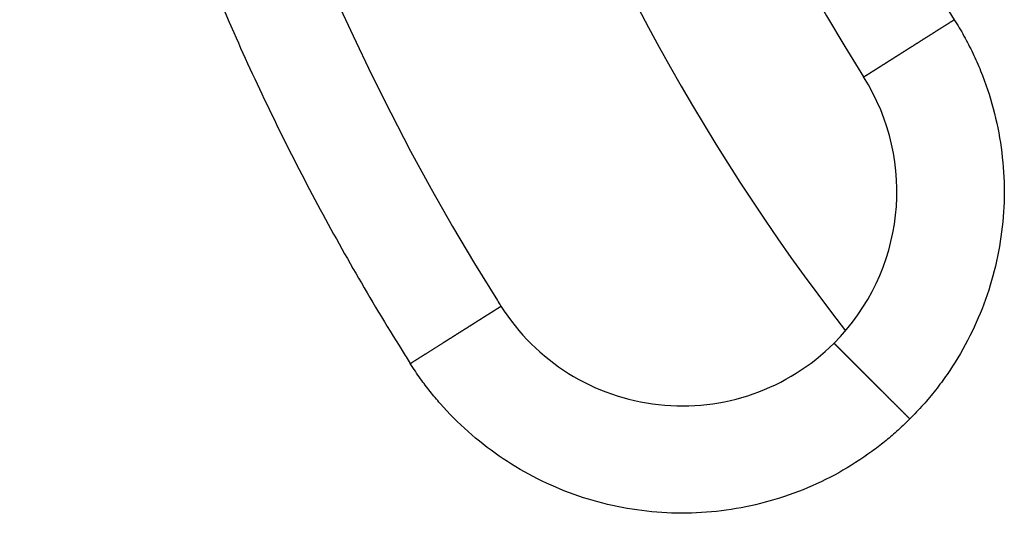
# Model space of a CAD drawing. Units: inches. Extents: x -93 to 140, y -225 to 147.
# Drawn here: x -47 to -29, y -160 to -151 of the extents above; entities that cross this region are included whole.
import ezdxf

# ---------------------------------------------------------------- set-up
doc = ezdxf.new("R2010")
doc.units = ezdxf.units.IN

# ---------------------------------------------------------------- blocks, each defined once
blk = doc.blocks.new('Einsatz_HL2000', base_point=(-45, -176.937))
at = {"color": 7, "linetype": 'Continuous'}
for start, end in [(147.8396, -147.8396), (-147.8396, -147.6804)]:
    blk.add_arc((0, -131.937), 45, start, end, dxfattribs=at)
blk = doc.blocks.new('Aufriebskörper_HL2000', base_point=(-40, -171.937))
at = {"color": 7, "linetype": 'Continuous'}
blk.add_arc((0, -131.937), 40, 142.1987, -142.1987, dxfattribs=at)
blk = doc.blocks.new('Bgr_HL2000', base_point=(-45, -176.937))
for name, p in [('Einsatz_HL2000', (-45, -176.937)), ('Aufriebskörper_HL2000', (-40, -171.937))]:
    blk.add_blockref(name, p)
blk = doc.blocks.new('10890_Einlaufrost-Primus-115x115x5', base_point=(-57.5, -189.437))
at = {"color": 7, "linetype": 'Continuous'}
for centre, radius, start, end in [((0, -131.937), 45, 147.8396, -147.8396), ((0, -131.937), 37, 147.6804, -147.6804), ((-34.648, -153.857), 4, -45, 32.3196), ((0, -131.937), 45, -147.8396, -147.6804), ((-34.648, -153.857), 4, -147.6804, -45)]:
    blk.add_arc(centre, radius, start, end, dxfattribs=at)
at = {"color": 3, "linetype": 'Continuous'}
blk.add_arc((0, -131.937), 35, 147.68, -147.6797, dxfattribs=at)
for points, knots in [([(-39.718, -106.808), (-39.744, -106.849), (-39.796, -106.931), (-40.109, -107.43), (-40.643, -108.317), (-41.757, -110.305), (-43.107, -113.075), (-44.515, -116.691), (-45.62, -120.411), (-46.414, -124.209), (-46.893, -128.06), (-47.056, -131.99), (-46.884, -135.974), (-46.365, -139.982), (-45.504, -143.93), (-44.374, -147.575), (-43.046, -150.906), (-41.582, -153.93), (-40.441, -155.913), (-39.796, -156.943), (-39.744, -157.025), (-39.718, -157.065)], [0, 0, 0, 0, 0.14472, 0.289391, 1.768603, 3.24889, 7.126104, 11.000032, 14.877247, 18.754461, 22.628389, 26.505603, 30.541861, 34.578119, 38.614376, 42.650634, 46.009279, 49.364799, 52.721461, 52.866129, 53.010849, 53.010849, 53.010849, 53.010849]), ([(-31.268, -151.719), (-31.268, -151.719), (-31.268, -151.719), (-31.268, -151.719), (-31.268, -151.719), (-31.268, -151.718), (-31.267, -151.718), (-31.267, -151.718), (-31.267, -151.718), (-31.267, -151.718), (-31.266, -151.718), (-31.266, -151.717), (-31.265, -151.717), (-31.265, -151.717), (-31.264, -151.716), (-31.264, -151.716), (-31.263, -151.716), (-31.263, -151.715), (-31.262, -151.715), (-31.261, -151.714), (-31.26, -151.714), (-31.259, -151.713), (-31.259, -151.713), (-31.258, -151.712), (-31.257, -151.712), (-31.256, -151.711), (-31.255, -151.71), (-31.253, -151.71), (-31.252, -151.709), (-31.251, -151.708), (-31.25, -151.707), (-31.248, -151.706), (-31.247, -151.706), (-31.246, -151.705), (-31.244, -151.704), (-31.243, -151.703), (-31.241, -151.702), (-31.24, -151.701), (-31.238, -151.7), (-31.236, -151.699), (-31.235, -151.698), (-31.233, -151.697), (-31.231, -151.696), (-31.229, -151.694), (-31.228, -151.693), (-31.226, -151.692), (-31.224, -151.691), (-31.222, -151.689), (-31.22, -151.688), (-31.217, -151.687), (-31.215, -151.685), (-31.213, -151.684), (-31.211, -151.683), (-31.209, -151.681), (-31.206, -151.68), (-31.204, -151.678), (-31.201, -151.677), (-31.199, -151.675), (-31.196, -151.673), (-31.194, -151.672), (-31.191, -151.67), (-31.188, -151.669), (-31.186, -151.667), (-31.183, -151.665), (-31.18, -151.663), (-31.177, -151.661), (-31.174, -151.66), (-31.171, -151.658), (-31.168, -151.656), (-31.165, -151.654), (-31.162, -151.652), (-31.159, -151.65), (-31.156, -151.648), (-31.152, -151.646), (-31.149, -151.644), (-31.146, -151.642), (-31.143, -151.64), (-31.139, -151.637), (-31.136, -151.635), (-31.132, -151.633), (-31.129, -151.631), (-31.125, -151.629), (-31.122, -151.626), (-31.118, -151.624), (-31.114, -151.622), (-31.111, -151.619), (-31.107, -151.617), (-31.103, -151.614), (-31.099, -151.612), (-31.095, -151.61), (-31.091, -151.607), (-31.087, -151.605), (-31.083, -151.602), (-31.079, -151.599), (-31.075, -151.597), (-31.071, -151.594), (-31.066, -151.591), (-31.062, -151.589), (-31.058, -151.586), (-31.053, -151.583), (-31.049, -151.58), (-31.044, -151.577), (-31.04, -151.575), (-31.035, -151.572), (-31.031, -151.569), (-31.026, -151.566), (-31.021, -151.563), (-31.017, -151.56), (-31.012, -151.557), (-31.007, -151.554), (-31.002, -151.551), (-30.997, -151.548), (-30.992, -151.544), (-30.987, -151.541), (-30.982, -151.538), (-30.977, -151.535), (-30.972, -151.532), (-30.967, -151.528), (-30.962, -151.525), (-30.956, -151.522), (-30.951, -151.518), (-30.946, -151.515), (-30.94, -151.512), (-30.935, -151.508), (-30.929, -151.505), (-30.924, -151.501), (-30.918, -151.498), (-30.913, -151.494), (-30.907, -151.491), (-30.901, -151.487), (-30.896, -151.483), (-30.89, -151.48), (-30.884, -151.476), (-30.878, -151.472), (-30.872, -151.469), (-30.866, -151.465), (-30.86, -151.461), (-30.854, -151.457), (-30.848, -151.453), (-30.842, -151.45), (-30.836, -151.446), (-30.83, -151.442), (-30.824, -151.438), (-30.818, -151.434), (-30.811, -151.43), (-30.805, -151.426), (-30.799, -151.422), (-30.792, -151.418), (-30.786, -151.414), (-30.779, -151.41), (-30.772, -151.405), (-30.765, -151.401), (-30.758, -151.396), (-30.75, -151.391), (-30.742, -151.386), (-30.735, -151.382), (-30.727, -151.377), (-30.719, -151.372), (-30.711, -151.367), (-30.703, -151.362), (-30.695, -151.357), (-30.688, -151.352), (-30.68, -151.347), (-30.671, -151.342), (-30.663, -151.336), (-30.655, -151.331), (-30.647, -151.326), (-30.639, -151.321), (-30.631, -151.316), (-30.622, -151.31), (-30.614, -151.305), (-30.606, -151.3), (-30.597, -151.295), (-30.589, -151.289), (-30.58, -151.284), (-30.572, -151.279), (-30.563, -151.273), (-30.555, -151.268), (-30.546, -151.262), (-30.537, -151.257), (-30.529, -151.251), (-30.52, -151.246), (-30.511, -151.24), (-30.502, -151.235), (-30.494, -151.229), (-30.485, -151.224), (-30.476, -151.218), (-30.467, -151.212), (-30.458, -151.207), (-30.449, -151.201), (-30.44, -151.195), (-30.431, -151.19), (-30.422, -151.184), (-30.413, -151.178), (-30.404, -151.173), (-30.395, -151.167), (-30.386, -151.161), (-30.377, -151.155), (-30.368, -151.149), (-30.358, -151.144), (-30.349, -151.138), (-30.34, -151.132), (-30.331, -151.126), (-30.322, -151.12), (-30.312, -151.114), (-30.303, -151.109), (-30.294, -151.103), (-30.284, -151.097), (-30.275, -151.091), (-30.266, -151.085), (-30.256, -151.079), (-30.247, -151.073), (-30.237, -151.067), (-30.228, -151.061), (-30.219, -151.055), (-30.209, -151.049), (-30.198, -151.042), (-30.186, -151.034), (-30.171, -151.025), (-30.157, -151.016), (-30.143, -151.007), (-30.129, -150.998), (-30.114, -150.989), (-30.1, -150.98), (-30.086, -150.971), (-30.071, -150.962), (-30.057, -150.953), (-30.043, -150.944), (-30.028, -150.935), (-30.014, -150.926), (-30, -150.917), (-29.985, -150.908), (-29.971, -150.899), (-29.957, -150.889), (-29.942, -150.88), (-29.928, -150.871), (-29.914, -150.862), (-29.899, -150.853), (-29.885, -150.844), (-29.871, -150.835), (-29.857, -150.826), (-29.842, -150.817), (-29.828, -150.808), (-29.814, -150.799), (-29.8, -150.79), (-29.786, -150.781), (-29.772, -150.772), (-29.758, -150.764), (-29.743, -150.755), (-29.729, -150.746), (-29.715, -150.737), (-29.701, -150.728), (-29.688, -150.719), (-29.674, -150.71), (-29.66, -150.702), (-29.646, -150.693), (-29.632, -150.684), (-29.618, -150.676), (-29.605, -150.667), (-29.591, -150.658), (-29.582, -150.653), (-29.578, -150.65)], [0, 0, 0, 0, 0.000024, 0.000097, 0.000219, 0.000389, 0.000609, 0.000879, 0.001199, 0.001568, 0.001989, 0.00246, 0.002982, 0.003556, 0.004181, 0.004858, 0.005587, 0.006369, 0.007203, 0.00809, 0.009031, 0.010025, 0.011072, 0.012174, 0.01333, 0.01454, 0.015805, 0.017124, 0.018499, 0.019929, 0.021415, 0.022956, 0.024554, 0.026208, 0.027918, 0.029685, 0.031509, 0.033389, 0.035273, 0.037211, 0.039204, 0.041252, 0.043355, 0.045514, 0.047728, 0.049998, 0.052323, 0.054704, 0.057141, 0.059633, 0.062182, 0.064786, 0.067447, 0.070165, 0.072939, 0.075769, 0.078656, 0.081599, 0.0846, 0.087657, 0.090772, 0.093944, 0.097172, 0.100459, 0.103803, 0.107204, 0.110663, 0.11418, 0.117754, 0.121387, 0.125078, 0.128827, 0.132634, 0.1365, 0.140424, 0.14428, 0.148195, 0.152166, 0.156196, 0.160282, 0.164425, 0.168625, 0.172882, 0.177195, 0.181565, 0.18599, 0.190472, 0.195009, 0.199602, 0.20425, 0.208954, 0.213713, 0.218526, 0.223395, 0.228318, 0.233295, 0.238326, 0.243412, 0.248552, 0.253745, 0.258991, 0.264292, 0.269645, 0.275051, 0.28051, 0.286022, 0.291587, 0.297203, 0.302872, 0.308593, 0.314366, 0.32019, 0.326066, 0.331993, 0.337971, 0.344, 0.35008, 0.35621, 0.362391, 0.368623, 0.374904, 0.381235, 0.387616, 0.394047, 0.400527, 0.407056, 0.413635, 0.420262, 0.426938, 0.433662, 0.440435, 0.447256, 0.454125, 0.461042, 0.468007, 0.475019, 0.482079, 0.489185, 0.496339, 0.50354, 0.510787, 0.51808, 0.52542, 0.532806, 0.540239, 0.547716, 0.55524, 0.562809, 0.570423, 0.578082, 0.585787, 0.594682, 0.603635, 0.612643, 0.621707, 0.630825, 0.639997, 0.649223, 0.658501, 0.667831, 0.677212, 0.686644, 0.696126, 0.705657, 0.715236, 0.724864, 0.734539, 0.74426, 0.754027, 0.76384, 0.773697, 0.783598, 0.793543, 0.80353, 0.813559, 0.823629, 0.83374, 0.843891, 0.854081, 0.864309, 0.874576, 0.88488, 0.89522, 0.905596, 0.916008, 0.926454, 0.936934, 0.947448, 0.957994, 0.968572, 0.979181, 0.989821, 1.000491, 1.01119, 1.021917, 1.032673, 1.043456, 1.054265, 1.0651, 1.075961, 1.086846, 1.097755, 1.108688, 1.119643, 1.13062, 1.141618, 1.152637, 1.163675, 1.174733, 1.18581, 1.196904, 1.208016, 1.219145, 1.230289, 1.241449, 1.252623, 1.263811, 1.280626, 1.297463, 1.314322, 1.331199, 1.348092, 1.365001, 1.381923, 1.398857, 1.415799, 1.432749, 1.449705, 1.466664, 1.483625, 1.500586, 1.517545, 1.5345, 1.551449, 1.568391, 1.585323, 1.602243, 1.619151, 1.636043, 1.652918, 1.669774, 1.686609, 1.703421, 1.720209, 1.73697, 1.753703, 1.770406, 1.787076, 1.803712, 1.820312, 1.836875, 1.853397, 1.869878, 1.886316, 1.902708, 1.919052, 1.935348, 1.951592, 1.967784, 1.98392, 2, 2, 2, 2]), ([(-29.578, -150.65), (-29.546, -150.7), (-29.484, -150.8), (-29.366, -151.007), (-29.229, -151.273), (-29.033, -151.719), (-28.837, -152.304), (-28.69, -153.033), (-28.633, -153.774), (-28.669, -154.517), (-28.796, -155.25), (-29.013, -155.962), (-29.316, -156.641), (-29.635, -157.169), (-29.924, -157.562), (-30.116, -157.792), (-30.279, -157.97), (-30.363, -158.057), (-30.406, -158.1)], [0, 0, 0, 0, 0.177205, 0.354463, 0.714282, 1.074101, 1.816074, 2.558046, 3.300019, 4.041991, 4.783964, 5.525936, 6.267909, 7.009881, 7.369749, 7.729616, 7.9111, 8.092606, 8.092606, 8.092606, 8.092606]), ([(-39.718, -157.065), (-39.714, -157.063), (-39.705, -157.057), (-39.691, -157.048), (-39.678, -157.04), (-39.664, -157.031), (-39.65, -157.022), (-39.636, -157.013), (-39.622, -157.005), (-39.608, -156.996), (-39.595, -156.987), (-39.581, -156.978), (-39.567, -156.969), (-39.553, -156.96), (-39.539, -156.952), (-39.524, -156.943), (-39.51, -156.934), (-39.496, -156.925), (-39.482, -156.916), (-39.468, -156.907), (-39.454, -156.898), (-39.439, -156.889), (-39.425, -156.88), (-39.409, -156.87), (-39.391, -156.858), (-39.372, -156.846), (-39.352, -156.833), (-39.332, -156.821), (-39.313, -156.809), (-39.293, -156.796), (-39.273, -156.784), (-39.253, -156.771), (-39.234, -156.759), (-39.214, -156.746), (-39.194, -156.734), (-39.175, -156.721), (-39.155, -156.709), (-39.136, -156.696), (-39.116, -156.684), (-39.1, -156.674), (-39.087, -156.666), (-39.078, -156.66), (-39.068, -156.654), (-39.059, -156.648), (-39.049, -156.642), (-39.04, -156.636), (-39.031, -156.63), (-39.021, -156.624), (-39.012, -156.618), (-39.002, -156.612), (-38.993, -156.606), (-38.984, -156.6), (-38.975, -156.595), (-38.965, -156.589), (-38.956, -156.583), (-38.947, -156.577), (-38.938, -156.571), (-38.929, -156.565), (-38.919, -156.56), (-38.91, -156.554), (-38.901, -156.548), (-38.892, -156.542), (-38.883, -156.537), (-38.874, -156.531), (-38.865, -156.525), (-38.856, -156.52), (-38.847, -156.514), (-38.838, -156.508), (-38.829, -156.503), (-38.82, -156.497), (-38.811, -156.491), (-38.803, -156.486), (-38.794, -156.48), (-38.785, -156.475), (-38.776, -156.469), (-38.768, -156.464), (-38.759, -156.458), (-38.75, -156.453), (-38.742, -156.447), (-38.733, -156.442), (-38.724, -156.436), (-38.716, -156.431), (-38.707, -156.426), (-38.699, -156.42), (-38.691, -156.415), (-38.682, -156.41), (-38.674, -156.404), (-38.666, -156.399), (-38.657, -156.394), (-38.649, -156.389), (-38.641, -156.384), (-38.633, -156.378), (-38.625, -156.373), (-38.617, -156.368), (-38.609, -156.363), (-38.601, -156.358), (-38.593, -156.353), (-38.585, -156.348), (-38.577, -156.343), (-38.569, -156.338), (-38.562, -156.333), (-38.554, -156.328), (-38.546, -156.324), (-38.539, -156.319), (-38.531, -156.314), (-38.524, -156.309), (-38.517, -156.305), (-38.511, -156.301), (-38.504, -156.297), (-38.498, -156.293), (-38.491, -156.289), (-38.485, -156.285), (-38.479, -156.281), (-38.472, -156.277), (-38.466, -156.273), (-38.46, -156.269), (-38.454, -156.265), (-38.448, -156.261), (-38.442, -156.257), (-38.436, -156.254), (-38.43, -156.25), (-38.424, -156.246), (-38.418, -156.242), (-38.412, -156.239), (-38.406, -156.235), (-38.401, -156.231), (-38.395, -156.228), (-38.389, -156.224), (-38.384, -156.221), (-38.378, -156.217), (-38.372, -156.214), (-38.367, -156.21), (-38.361, -156.207), (-38.356, -156.203), (-38.351, -156.2), (-38.345, -156.196), (-38.34, -156.193), (-38.335, -156.19), (-38.329, -156.186), (-38.324, -156.183), (-38.319, -156.18), (-38.314, -156.177), (-38.309, -156.173), (-38.304, -156.17), (-38.299, -156.167), (-38.294, -156.164), (-38.289, -156.161), (-38.284, -156.158), (-38.28, -156.155), (-38.275, -156.152), (-38.27, -156.149), (-38.266, -156.146), (-38.261, -156.143), (-38.256, -156.14), (-38.252, -156.137), (-38.247, -156.134), (-38.243, -156.132), (-38.239, -156.129), (-38.234, -156.126), (-38.23, -156.123), (-38.226, -156.121), (-38.221, -156.118), (-38.217, -156.115), (-38.213, -156.113), (-38.209, -156.11), (-38.205, -156.108), (-38.201, -156.105), (-38.197, -156.103), (-38.193, -156.1), (-38.189, -156.098), (-38.186, -156.095), (-38.182, -156.093), (-38.178, -156.091), (-38.175, -156.088), (-38.171, -156.086), (-38.167, -156.084), (-38.164, -156.082), (-38.16, -156.079), (-38.157, -156.077), (-38.154, -156.075), (-38.15, -156.073), (-38.147, -156.071), (-38.144, -156.069), (-38.141, -156.067), (-38.138, -156.065), (-38.135, -156.063), (-38.131, -156.061), (-38.128, -156.059), (-38.126, -156.057), (-38.123, -156.055), (-38.12, -156.054), (-38.117, -156.052), (-38.114, -156.05), (-38.111, -156.048), (-38.109, -156.047), (-38.106, -156.045), (-38.104, -156.043), (-38.101, -156.042), (-38.099, -156.04), (-38.096, -156.039), (-38.094, -156.037), (-38.091, -156.036), (-38.089, -156.034), (-38.087, -156.033), (-38.085, -156.031), (-38.082, -156.03), (-38.08, -156.029), (-38.078, -156.027), (-38.076, -156.026), (-38.074, -156.025), (-38.072, -156.024), (-38.07, -156.022), (-38.069, -156.021), (-38.067, -156.02), (-38.065, -156.019), (-38.063, -156.018), (-38.062, -156.017), (-38.06, -156.016), (-38.058, -156.015), (-38.057, -156.014), (-38.055, -156.013), (-38.054, -156.012), (-38.052, -156.011), (-38.051, -156.01), (-38.049, -156.009), (-38.048, -156.008), (-38.047, -156.007), (-38.045, -156.006), (-38.044, -156.006), (-38.043, -156.005), (-38.042, -156.004), (-38.041, -156.004), (-38.04, -156.003), (-38.039, -156.002), (-38.038, -156.002), (-38.037, -156.001), (-38.036, -156.001), (-38.035, -156), (-38.035, -156), (-38.034, -155.999), (-38.033, -155.999), (-38.033, -155.998), (-38.032, -155.998), (-38.032, -155.998), (-38.031, -155.997), (-38.031, -155.997), (-38.03, -155.997), (-38.03, -155.997), (-38.03, -155.996), (-38.029, -155.996), (-38.029, -155.996), (-38.029, -155.996), (-38.029, -155.996), (-38.029, -155.996), (-38.029, -155.996), (-38.029, -155.996), (-38.029, -155.996)], [0, 0, 0, 0, 0.016095, 0.032243, 0.048443, 0.064693, 0.080992, 0.097337, 0.113728, 0.130162, 0.146639, 0.163156, 0.179711, 0.196304, 0.212932, 0.229595, 0.24629, 0.263015, 0.27977, 0.296553, 0.313361, 0.330194, 0.347049, 0.363926, 0.387156, 0.410417, 0.433704, 0.457009, 0.480329, 0.503658, 0.526989, 0.550318, 0.573639, 0.596946, 0.620233, 0.643496, 0.666729, 0.689926, 0.713081, 0.736189, 0.747378, 0.758552, 0.769711, 0.780856, 0.791984, 0.803096, 0.81419, 0.825267, 0.836325, 0.847364, 0.858382, 0.869381, 0.880357, 0.891312, 0.902245, 0.913154, 0.924039, 0.9349, 0.945735, 0.956545, 0.967327, 0.978083, 0.988811, 0.99951, 1.010179, 1.020819, 1.031428, 1.042006, 1.052552, 1.063066, 1.073546, 1.083992, 1.094404, 1.10478, 1.115121, 1.125424, 1.135691, 1.14592, 1.15611, 1.16626, 1.176371, 1.186441, 1.19647, 1.206457, 1.216402, 1.226303, 1.23616, 1.245973, 1.25574, 1.265462, 1.275136, 1.284764, 1.294344, 1.303875, 1.313356, 1.322788, 1.33217, 1.341499, 1.350777, 1.360003, 1.369175, 1.378293, 1.387357, 1.396365, 1.405318, 1.414214, 1.421918, 1.429577, 1.437191, 1.44476, 1.452284, 1.459762, 1.467194, 1.47458, 1.48192, 1.489213, 1.496461, 1.503661, 1.510815, 1.517921, 1.524981, 1.531993, 1.538958, 1.545875, 1.552744, 1.559565, 1.566338, 1.573062, 1.579738, 1.586365, 1.592944, 1.599473, 1.605953, 1.612384, 1.618765, 1.625096, 1.631377, 1.637609, 1.64379, 1.64992, 1.656, 1.662029, 1.668008, 1.673935, 1.67981, 1.685635, 1.691407, 1.697128, 1.702797, 1.708414, 1.713978, 1.71949, 1.724949, 1.730355, 1.735709, 1.741009, 1.746255, 1.751449, 1.756588, 1.761674, 1.766705, 1.771683, 1.776606, 1.781474, 1.786287, 1.791046, 1.79575, 1.800398, 1.804991, 1.809528, 1.81401, 1.818436, 1.822805, 1.827118, 1.831375, 1.835575, 1.839718, 1.843805, 1.847834, 1.851806, 1.85572, 1.859577, 1.863398, 1.867164, 1.870875, 1.874531, 1.878131, 1.881676, 1.885166, 1.888602, 1.891982, 1.895308, 1.898579, 1.901796, 1.904958, 1.908066, 1.91112, 1.91412, 1.917065, 1.919957, 1.922795, 1.925579, 1.92831, 1.930986, 1.93361, 1.93618, 1.938697, 1.94116, 1.943571, 1.945928, 1.948233, 1.950485, 1.952684, 1.954831, 1.956925, 1.958966, 1.960956, 1.962893, 1.964778, 1.966611, 1.968492, 1.970315, 1.972082, 1.973792, 1.975446, 1.977044, 1.978585, 1.980071, 1.981501, 1.982876, 1.984196, 1.98546, 1.986671, 1.987826, 1.988928, 1.989976, 1.990969, 1.99191, 1.992797, 1.993632, 1.994413, 1.995143, 1.99582, 1.996445, 1.997018, 1.99754, 1.998011, 1.998432, 1.998802, 1.999121, 1.999391, 1.999611, 1.999782, 1.999903, 1.999976, 2, 2, 2, 2]), ([(-30.406, -158.1), (-30.408, -158.097), (-30.414, -158.092), (-30.421, -158.084), (-30.429, -158.076), (-30.437, -158.069), (-30.445, -158.061), (-30.453, -158.053), (-30.461, -158.045), (-30.469, -158.037), (-30.477, -158.029), (-30.485, -158.021), (-30.493, -158.013), (-30.501, -158.005), (-30.509, -157.997), (-30.517, -157.989), (-30.525, -157.981), (-30.533, -157.973), (-30.541, -157.965), (-30.549, -157.957), (-30.557, -157.949), (-30.565, -157.941), (-30.573, -157.932), (-30.581, -157.924), (-30.589, -157.916), (-30.598, -157.908), (-30.606, -157.9), (-30.614, -157.892), (-30.622, -157.884), (-30.63, -157.875), (-30.638, -157.867), (-30.647, -157.859), (-30.655, -157.851), (-30.663, -157.843), (-30.671, -157.834), (-30.679, -157.826), (-30.688, -157.818), (-30.696, -157.81), (-30.704, -157.801), (-30.712, -157.793), (-30.721, -157.785), (-30.729, -157.777), (-30.737, -157.769), (-30.745, -157.76), (-30.754, -157.752), (-30.762, -157.744), (-30.77, -157.736), (-30.778, -157.727), (-30.787, -157.719), (-30.795, -157.711), (-30.803, -157.703), (-30.811, -157.694), (-30.82, -157.686), (-30.828, -157.678), (-30.836, -157.67), (-30.844, -157.661), (-30.852, -157.653), (-30.861, -157.645), (-30.869, -157.637), (-30.877, -157.629), (-30.885, -157.62), (-30.894, -157.612), (-30.902, -157.604), (-30.91, -157.596), (-30.918, -157.588), (-30.925, -157.58), (-30.932, -157.574), (-30.937, -157.568), (-30.943, -157.563), (-30.948, -157.557), (-30.954, -157.552), (-30.959, -157.546), (-30.965, -157.541), (-30.97, -157.536), (-30.976, -157.53), (-30.981, -157.525), (-30.986, -157.519), (-30.992, -157.514), (-30.997, -157.508), (-31.003, -157.503), (-31.008, -157.497), (-31.014, -157.492), (-31.019, -157.487), (-31.024, -157.481), (-31.03, -157.476), (-31.035, -157.47), (-31.04, -157.465), (-31.046, -157.46), (-31.051, -157.454), (-31.057, -157.449), (-31.062, -157.444), (-31.067, -157.438), (-31.073, -157.433), (-31.078, -157.428), (-31.083, -157.422), (-31.088, -157.417), (-31.094, -157.412), (-31.099, -157.407), (-31.104, -157.401), (-31.11, -157.396), (-31.115, -157.391), (-31.12, -157.386), (-31.125, -157.38), (-31.13, -157.375), (-31.136, -157.37), (-31.141, -157.365), (-31.146, -157.36), (-31.151, -157.354), (-31.156, -157.349), (-31.162, -157.344), (-31.167, -157.339), (-31.172, -157.334), (-31.177, -157.329), (-31.182, -157.324), (-31.187, -157.318), (-31.192, -157.313), (-31.197, -157.308), (-31.202, -157.303), (-31.207, -157.298), (-31.212, -157.293), (-31.217, -157.288), (-31.222, -157.283), (-31.227, -157.278), (-31.232, -157.273), (-31.237, -157.268), (-31.242, -157.263), (-31.247, -157.258), (-31.252, -157.253), (-31.257, -157.248), (-31.262, -157.244), (-31.267, -157.239), (-31.272, -157.234), (-31.277, -157.229), (-31.281, -157.224), (-31.286, -157.219), (-31.291, -157.215), (-31.296, -157.21), (-31.301, -157.205), (-31.305, -157.2), (-31.31, -157.195), (-31.315, -157.191), (-31.32, -157.186), (-31.324, -157.181), (-31.329, -157.177), (-31.334, -157.172), (-31.338, -157.167), (-31.343, -157.163), (-31.347, -157.158), (-31.352, -157.154), (-31.357, -157.149), (-31.361, -157.144), (-31.366, -157.14), (-31.37, -157.135), (-31.375, -157.131), (-31.379, -157.126), (-31.384, -157.122), (-31.388, -157.118), (-31.392, -157.113), (-31.397, -157.109), (-31.401, -157.104), (-31.405, -157.1), (-31.409, -157.096), (-31.413, -157.092), (-31.417, -157.089), (-31.421, -157.085), (-31.424, -157.081), (-31.428, -157.077), (-31.432, -157.074), (-31.436, -157.07), (-31.439, -157.066), (-31.443, -157.063), (-31.447, -157.059), (-31.45, -157.055), (-31.454, -157.052), (-31.457, -157.048), (-31.461, -157.045), (-31.465, -157.041), (-31.468, -157.037), (-31.472, -157.034), (-31.475, -157.03), (-31.479, -157.027), (-31.482, -157.023), (-31.486, -157.02), (-31.489, -157.016), (-31.493, -157.013), (-31.496, -157.01), (-31.499, -157.006), (-31.503, -157.003), (-31.506, -156.999), (-31.509, -156.996), (-31.513, -156.993), (-31.516, -156.989), (-31.519, -156.986), (-31.523, -156.983), (-31.526, -156.98), (-31.529, -156.976), (-31.532, -156.973), (-31.536, -156.97), (-31.539, -156.967), (-31.542, -156.963), (-31.545, -156.96), (-31.548, -156.957), (-31.552, -156.954), (-31.555, -156.951), (-31.558, -156.948), (-31.561, -156.945), (-31.564, -156.942), (-31.567, -156.939), (-31.57, -156.936), (-31.573, -156.933), (-31.576, -156.93), (-31.579, -156.927), (-31.582, -156.924), (-31.585, -156.921), (-31.588, -156.918), (-31.591, -156.915), (-31.594, -156.912), (-31.597, -156.909), (-31.599, -156.906), (-31.602, -156.903), (-31.605, -156.901), (-31.608, -156.898), (-31.611, -156.895), (-31.613, -156.892), (-31.616, -156.889), (-31.619, -156.887), (-31.622, -156.884), (-31.624, -156.881), (-31.627, -156.879), (-31.63, -156.876), (-31.632, -156.873), (-31.635, -156.871), (-31.637, -156.868), (-31.64, -156.865), (-31.643, -156.863), (-31.645, -156.86), (-31.648, -156.858), (-31.65, -156.855), (-31.653, -156.853), (-31.655, -156.85), (-31.658, -156.848), (-31.66, -156.845), (-31.662, -156.843), (-31.665, -156.841), (-31.667, -156.838), (-31.67, -156.836), (-31.672, -156.834), (-31.674, -156.831), (-31.677, -156.829), (-31.679, -156.827), (-31.681, -156.824), (-31.683, -156.822), (-31.686, -156.82), (-31.688, -156.818), (-31.69, -156.816), (-31.692, -156.813), (-31.694, -156.811), (-31.696, -156.809), (-31.699, -156.807), (-31.701, -156.805), (-31.703, -156.803), (-31.705, -156.801), (-31.707, -156.799), (-31.709, -156.797), (-31.711, -156.795), (-31.713, -156.793), (-31.715, -156.791), (-31.717, -156.789), (-31.719, -156.787), (-31.721, -156.785), (-31.722, -156.783), (-31.724, -156.781), (-31.726, -156.779), (-31.728, -156.777), (-31.73, -156.776), (-31.732, -156.774), (-31.733, -156.772), (-31.735, -156.77), (-31.737, -156.769), (-31.739, -156.767), (-31.74, -156.765), (-31.742, -156.763), (-31.744, -156.762), (-31.745, -156.76), (-31.747, -156.758), (-31.749, -156.757), (-31.75, -156.755), (-31.752, -156.754), (-31.753, -156.752), (-31.755, -156.751), (-31.757, -156.749), (-31.758, -156.748), (-31.759, -156.746), (-31.761, -156.745), (-31.762, -156.743), (-31.764, -156.742), (-31.765, -156.74), (-31.767, -156.739), (-31.768, -156.738), (-31.769, -156.736), (-31.771, -156.735), (-31.772, -156.734), (-31.773, -156.732), (-31.775, -156.731), (-31.776, -156.73), (-31.777, -156.728), (-31.778, -156.727), (-31.779, -156.726), (-31.781, -156.725), (-31.782, -156.724), (-31.783, -156.723), (-31.784, -156.721), (-31.785, -156.72), (-31.786, -156.719), (-31.787, -156.718), (-31.788, -156.717), (-31.789, -156.716), (-31.79, -156.715), (-31.791, -156.714), (-31.792, -156.713), (-31.793, -156.712), (-31.794, -156.711), (-31.795, -156.71), (-31.796, -156.709), (-31.797, -156.708), (-31.798, -156.707), (-31.799, -156.707), (-31.8, -156.706), (-31.801, -156.705), (-31.801, -156.704), (-31.802, -156.703), (-31.803, -156.702), (-31.804, -156.702), (-31.805, -156.701), (-31.805, -156.7), (-31.806, -156.699), (-31.807, -156.699), (-31.807, -156.698), (-31.808, -156.697), (-31.809, -156.697), (-31.809, -156.696), (-31.81, -156.696), (-31.811, -156.695), (-31.811, -156.694), (-31.812, -156.694), (-31.812, -156.693), (-31.813, -156.693), (-31.813, -156.692), (-31.814, -156.692), (-31.814, -156.691), (-31.815, -156.691), (-31.815, -156.69), (-31.815, -156.69), (-31.816, -156.69), (-31.816, -156.689), (-31.817, -156.689), (-31.817, -156.689), (-31.817, -156.688), (-31.817, -156.688), (-31.818, -156.688), (-31.818, -156.687), (-31.818, -156.687), (-31.819, -156.687), (-31.819, -156.687), (-31.819, -156.687), (-31.819, -156.686), (-31.819, -156.686), (-31.819, -156.686), (-31.819, -156.686), (-31.82, -156.686), (-31.82, -156.686), (-31.82, -156.686), (-31.82, -156.686), (-31.82, -156.686), (-31.82, -156.686), (-31.82, -156.686)], [0, 0, 0, 0, 0.011049, 0.022125, 0.033227, 0.044355, 0.055509, 0.066687, 0.077889, 0.089114, 0.100363, 0.111633, 0.122925, 0.134238, 0.145572, 0.156925, 0.168297, 0.179688, 0.191097, 0.202523, 0.213965, 0.225424, 0.236898, 0.248387, 0.25989, 0.271407, 0.282937, 0.294479, 0.306033, 0.317598, 0.329174, 0.340759, 0.352354, 0.363957, 0.375569, 0.387188, 0.398814, 0.410446, 0.422084, 0.433727, 0.445374, 0.457025, 0.468679, 0.480336, 0.491995, 0.503655, 0.515315, 0.526976, 0.538636, 0.550296, 0.561953, 0.573608, 0.58526, 0.596909, 0.608553, 0.620193, 0.631827, 0.643455, 0.655077, 0.666691, 0.678297, 0.689895, 0.701484, 0.713063, 0.724632, 0.736189, 0.743964, 0.751731, 0.759492, 0.767246, 0.774992, 0.782731, 0.790462, 0.798185, 0.8059, 0.813607, 0.821305, 0.828994, 0.836674, 0.844344, 0.852006, 0.859657, 0.867298, 0.87493, 0.88255, 0.89016, 0.89776, 0.905348, 0.912925, 0.92049, 0.928043, 0.935585, 0.943114, 0.950631, 0.958135, 0.965627, 0.973105, 0.98057, 0.988021, 0.995459, 1.002882, 1.010292, 1.017686, 1.025067, 1.032432, 1.039782, 1.047117, 1.054436, 1.06174, 1.069027, 1.076298, 1.083553, 1.090791, 1.098012, 1.105216, 1.112403, 1.119572, 1.126723, 1.133857, 1.140972, 1.148068, 1.155146, 1.162205, 1.169245, 1.176265, 1.183266, 1.190247, 1.197208, 1.204148, 1.211069, 1.217968, 1.224847, 1.231704, 1.23854, 1.245355, 1.252147, 1.258918, 1.265666, 1.272392, 1.279095, 1.285775, 1.292432, 1.299065, 1.305675, 1.312261, 1.318823, 1.325361, 1.331874, 1.338363, 1.344826, 1.351264, 1.357677, 1.364065, 1.370426, 1.376761, 1.383071, 1.389353, 1.395609, 1.401838, 1.408039, 1.414214, 1.41959, 1.424945, 1.430278, 1.435589, 1.440877, 1.446144, 1.451389, 1.456612, 1.461812, 1.46699, 1.472146, 1.477279, 1.48239, 1.487478, 1.492544, 1.497587, 1.502607, 1.507605, 1.51258, 1.517532, 1.522461, 1.527367, 1.53225, 1.53711, 1.541946, 1.54676, 1.55155, 1.556317, 1.56106, 1.565781, 1.570477, 1.57515, 1.579799, 1.584425, 1.589027, 1.593605, 1.598159, 1.60269, 1.607196, 1.611678, 1.616137, 1.620571, 1.62498, 1.629366, 1.633727, 1.638064, 1.642377, 1.646665, 1.650928, 1.655167, 1.659381, 1.66357, 1.667735, 1.671874, 1.675989, 1.680079, 1.684144, 1.688183, 1.692198, 1.696187, 1.700151, 1.70409, 1.708003, 1.711891, 1.715754, 1.719591, 1.723402, 1.727188, 1.730947, 1.734682, 1.73839, 1.742072, 1.745729, 1.749359, 1.752963, 1.756541, 1.760093, 1.763619, 1.767118, 1.770591, 1.774038, 1.777458, 1.780852, 1.784219, 1.787559, 1.790873, 1.794159, 1.797419, 1.800653, 1.803859, 1.807038, 1.81019, 1.813315, 1.816413, 1.819483, 1.822526, 1.825542, 1.82853, 1.831491, 1.834425, 1.837331, 1.840209, 1.843059, 1.845882, 1.848677, 1.851444, 1.854183, 1.856894, 1.859577, 1.862272, 1.864939, 1.867579, 1.870192, 1.872778, 1.875336, 1.877866, 1.88037, 1.882846, 1.885295, 1.887716, 1.890111, 1.892479, 1.894819, 1.897132, 1.899419, 1.901678, 1.903911, 1.906116, 1.908295, 1.910446, 1.912571, 1.91467, 1.916741, 1.918786, 1.920804, 1.922795, 1.92476, 1.926698, 1.92861, 1.930495, 1.932353, 1.934186, 1.935991, 1.937771, 1.939524, 1.941251, 1.942951, 1.944625, 1.946273, 1.947895, 1.949491, 1.95106, 1.952604, 1.954121, 1.955612, 1.957078, 1.958517, 1.959931, 1.961318, 1.96268, 1.964016, 1.965326, 1.966611, 1.967919, 1.9692, 1.970453, 1.97168, 1.972879, 1.974051, 1.975196, 1.976313, 1.977405, 1.978469, 1.979506, 1.980517, 1.981501, 1.982459, 1.98339, 1.984295, 1.985174, 1.986026, 1.986852, 1.987652, 1.988426, 1.989175, 1.989897, 1.990594, 1.991265, 1.99191, 1.992554, 1.993171, 1.99376, 1.994322, 1.994857, 1.995365, 1.995846, 1.996299, 1.996726, 1.997127, 1.997501, 1.997848, 1.998169, 1.998463, 1.998732, 1.998974, 1.999191, 1.999381, 1.999546, 1.999685, 1.999799, 1.999887, 1.99995, 1.999988, 2, 2, 2, 2]), ([(-30.406, -158.1), (-30.446, -158.14), (-30.528, -158.22), (-30.684, -158.363), (-30.878, -158.528), (-31.228, -158.797), (-31.726, -159.115), (-32.393, -159.434), (-33.097, -159.669), (-33.826, -159.816), (-34.568, -159.872), (-35.311, -159.836), (-36.044, -159.708), (-36.755, -159.491), (-37.435, -159.188), (-38.07, -158.805), (-38.651, -158.347), (-39.067, -157.927), (-39.35, -157.588), (-39.503, -157.385), (-39.625, -157.21), (-39.687, -157.114), (-39.718, -157.065)], [0, 0, 0, 0, 0.171255, 0.342531, 0.636936, 0.931387, 1.667629, 2.40387, 3.145843, 3.887815, 4.629788, 5.37176, 6.113733, 6.855705, 7.597678, 8.33965, 9.075928, 9.812206, 10.106955, 10.401659, 10.574003, 10.746296, 10.746296, 10.746296, 10.746296])]:
    blk.add_open_spline(points, degree=3, knots=knots, dxfattribs=at)
blk = doc.blocks.new('HL37NPPr', base_point=(-92.65, -224.587))
for name, p in [('10890_Einlaufrost-Primus-115x115x5', (-57.5, -189.437)), ('Bgr_HL2000', (-45, -176.937))]:
    blk.add_blockref(name, p)

msp = doc.modelspace()

# ---------------------------------------------------------------- block references
msp.add_blockref('HL37NPPr', (-92.65, -224.587))

doc.saveas('drawing.dxf')
